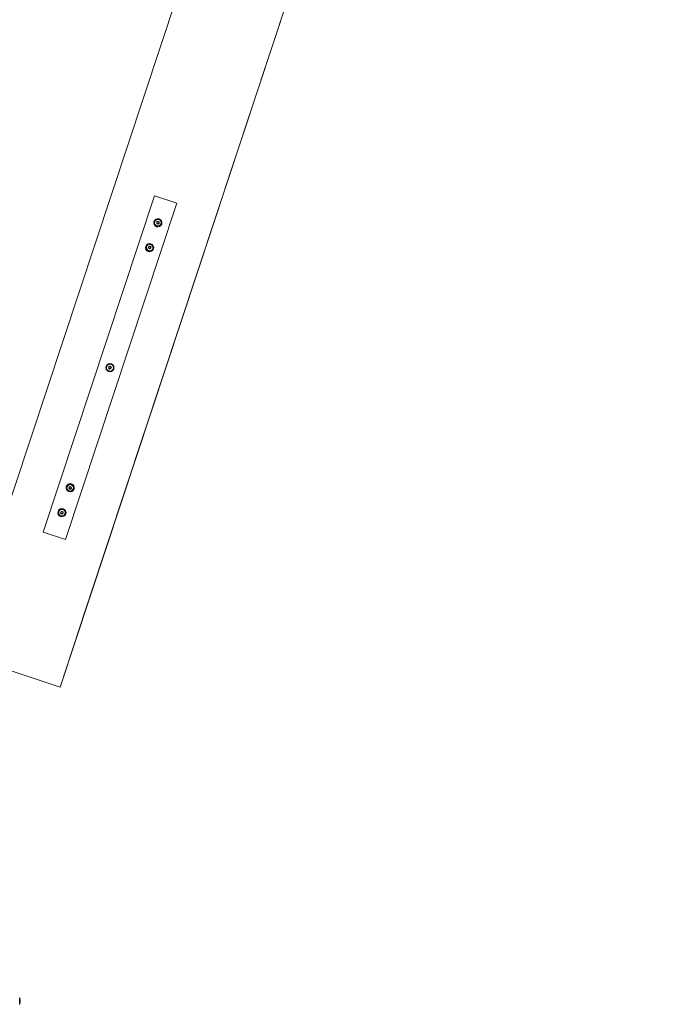
# Model space of a CAD drawing. Units: millimetres. Extents: x -7634 to 6675, y -3372 to 10615.
# Drawn here: x 1964 to 3071, y 3961 to 5629 of the extents above; entities that cross this region are included whole.
import ezdxf

# ---------------------------------------------------------------- set-up
doc = ezdxf.new("R2010")
doc.units = ezdxf.units.MM
doc.layers.add('Toestel 2D', color=7, linetype='Continuous', lineweight=20)

# ---------------------------------------------------------------- blocks, each defined once
blk = doc.blocks.new('WP-P106')
at = {"layer": 'Toestel 2D'}
for p, q in [((2899.9, 7687.7), (1862.1, 4555.1)), ((2033, 4498.5), (3070.8, 7631.1)), ((2849.9, 7536.8), (1912.1, 4706)), ((3020.8, 7480.1), (2083, 4649.4)), ((2192.7, 5330.5), (2004, 4760.9)), ((2192.7, 5330.5), (2230.7, 5317.9)), ((2042, 4748.3), (2230.7, 5317.9)), ((2192.2, 5287.2), (2192.1, 5286.9)), ((2198.7, 5287.4), (2198.6, 5287.2)), ((2197, 5284.8), (2196.9, 5284.6)), ((2198.9, 5282.9), (2198.8, 5282.8)), ((2200.5, 5285.5), (2200.4, 5285.2)), ((2205.3, 5282.8), (2205.2, 5282.6)), ((2178.2, 5245.1), (2178.2, 5244.8)), ((2183.1, 5242.8), (2183, 5242.5)), ((2184.7, 5245.4), (2184.7, 5245.1)), ((2184.9, 5240.8), (2184.9, 5240.7)), ((2186.6, 5243.4), (2186.5, 5243.1)), ((2191.3, 5240.7), (2191.3, 5240.5)), ((2043.4, 4838.1), (2043.5, 4838.3)), ((2049.8, 4838), (2049.8, 4838.1)), ((2048.1, 4835.4), (2048.2, 4835.7)), ((2050, 4833.5), (2050.1, 4833.7)), ((2051.6, 4836.1), (2051.7, 4836.3)), ((2056.5, 4833.7), (2056.6, 4834)), ((2029.5, 4796), (2029.5, 4796.3)), ((2034.2, 4793), (2034.3, 4793.3)), ((2035.6, 4795.8), (2035.7, 4796)), ((2036.3, 4791.6), (2036.4, 4791.8)), ((2037.7, 4794.3), (2037.8, 4794.6)), ((2042.6, 4791.7), (2042.6, 4791.9)), ((2042, 4748.3), (2004, 4760.9)), ((2077.3, 4632.4), (2033, 4498.5)), ((1862.1, 4555.1), (2033, 4498.5)), ((1964.4, 3972.1), (1964.4, 3961.1))]:
    blk.add_line(p, q, dxfattribs=at)
for radius in [6.9, 5.9]:
    blk.add_circle((2117.4, 5039.4), radius, dxfattribs=at)
for centre, radius, start, end in [((2115.1, 5038.9), 0.167, 115.097, 268.2446), ((2114.4, 5040.4), 1.44, 295.097, 28.2446), ((2115, 5037.3), 1.44, 355.097, 88.2446), ((2115.8, 5041.2), 0.167, 55.097, 208.2446), ((2116.7, 5042.5), 1.44, 235.097, 328.2446), ((2116.6, 5037.2), 0.167, 175.097, 328.2446), ((2118, 5036.4), 1.44, 55.097, 148.2446), ((2118.1, 5041.6), 0.167, 355.097, 148.2446), ((2119.7, 5041.5), 1.44, 175.097, 268.2446), ((2118.9, 5037.7), 0.167, 235.097, 28.2446), ((2120.3, 5038.4), 1.44, 115.097, 208.2446), ((2119.7, 5039.9), 0.167, 295.097, 88.2446), ((1965.4, 3971.8), 1, 180, 201.7868), ((1952.4, 3966.6), 13, 10.5323, 21.7868), ((1965.4, 3961.4), 1, 158.2132, 180), ((1952.4, 3966.6), 13, 338.2132, 349.4677), ((1952.4, 3966.6), 12.8, 354.7097, 5.2903)]:
    blk.add_arc(centre, radius, start, end, dxfattribs=at)
for centre, major_axis, ratio, start_param, end_param in [((2198.6, 5284.7), (6.55, -2.17), 0.984808, 3.141593, 6.283185), ((2197.2, 5287.6), (1.37, -0.45), 0.984808, 4.702008, 6.283185), ((2197.3, 5287.9), (1.37, -0.45), 0.984808, 4.702008, 6.327739), ((2198.8, 5287.2), (-0.15, 0.073), 0.985382, 3.793229, 6.283185), ((2198.9, 5287.4), (-0.16, 0.045), 0.984868, 4.946721, 6.283185), ((2198.9, 5287.4), (0.166, -0.006), 0.987096, 0.234332, 1.570796), ((2200.4, 5287.5), (1.37, -0.45), 0.984808, 3.65481, 5.280541), ((2200.4, 5287.7), (1.37, -0.45), 0.984808, 3.65481, 5.280541), ((2196.7, 5284.1), (-0.076, 0.147), 0.999477, 0.234332, 1.570796), ((2196.8, 5286.4), (-0.115, 0.12), 0.991235, 0.234332, 1.570796), ((2195.7, 5285.3), (1.37, -0.45), 0.984808, 5.749205, 7.374936), ((2195.6, 5285), (1.37, -0.45), 0.984808, 5.793953, 6.283185), ((2196.7, 5284.1), (-0.161, -0.042), 0.993577, 0.234332, 1.570796), ((2196.8, 5286.4), (-0.141, 0.089), 0.986579, 4.946721, 6.283185), ((2196.7, 5286.1), (0.156, 0.056), 0.99604, 0.90611, 1.570796), ((2197.1, 5282.5), (-1.37, 0.45), 0.984808, 3.65481, 5.280541), ((2198.7, 5282.8), (-0.166, 0.006), 0.987096, 0.234332, 1.570796), ((2198.7, 5282.8), (0.16, -0.045), 0.984868, 4.946721, 6.283185), ((2200.2, 5282.4), (-1.37, 0.45), 0.984808, 4.702008, 6.327739), ((2201.8, 5284.8), (-1.37, 0.45), 0.984808, 0, 1.091751), ((2201.9, 5285), (-1.37, 0.45), 0.984808, 5.749205, 7.374936), ((2200.8, 5286), (0.161, 0.042), 0.993577, 0.266335, 1.570796), ((2200.7, 5283.9), (0.141, -0.089), 0.986579, 4.946721, 6.283185), ((2200.8, 5286.2), (0.161, 0.042), 0.993577, 0.234332, 1.570796), ((2200.7, 5283.7), (0.115, -0.12), 0.991235, 1.395537, 1.570796), ((2200.8, 5286.2), (0.076, -0.147), 0.999477, 0.234332, 1.570796), ((2200.7, 5283.9), (0.115, -0.12), 0.991235, 0.234332, 1.570796), ((2184.7, 5242.7), (6.55, -2.17), 0.984808, 3.141593, 6.283185), ((2181.6, 5243), (1.37, -0.45), 0.984808, 5.793953, 6.283185), ((2182.8, 5242), (-0.076, 0.147), 0.999477, 0.234332, 1.570796), ((2182.8, 5242), (-0.161, -0.042), 0.993577, 0.234332, 1.570796), ((2182.9, 5244.3), (-0.141, 0.089), 0.986579, 4.946721, 6.283185), ((2182.9, 5244.3), (-0.115, 0.12), 0.991235, 0.234332, 1.570796), ((2182.8, 5244.1), (0.156, 0.056), 0.99604, 0.90611, 1.570796), ((2181.7, 5243.2), (1.37, -0.45), 0.984808, 5.749205, 7.374936), ((2183.3, 5245.6), (1.37, -0.45), 0.984808, 4.702008, 6.283185), ((2183.2, 5240.5), (-1.37, 0.45), 0.984808, 3.65481, 5.280541), ((2183.4, 5245.8), (1.37, -0.45), 0.984808, 4.702008, 6.327739), ((2184.8, 5240.8), (-0.166, 0.006), 0.987096, 0.234332, 1.570796), ((2184.8, 5245.1), (-0.15, 0.073), 0.985382, 3.793229, 6.283185), ((2184.8, 5240.8), (0.16, -0.045), 0.984868, 4.946721, 6.283185), ((2184.9, 5245.4), (-0.16, 0.045), 0.984868, 4.946721, 6.283185), ((2184.9, 5245.4), (0.166, -0.006), 0.987096, 0.234332, 1.570796), ((2186.3, 5240.3), (-1.37, 0.45), 0.984808, 4.702008, 6.327739), ((2186.4, 5245.4), (1.37, -0.45), 0.984808, 3.65481, 5.280541), ((2186.5, 5245.7), (1.37, -0.45), 0.984808, 3.65481, 5.280541), ((2187.9, 5242.7), (-1.37, 0.45), 0.984808, 0, 1.091751), ((2188, 5242.9), (-1.37, 0.45), 0.984808, 5.749205, 7.374936), ((2186.8, 5243.9), (0.161, 0.042), 0.993577, 0.266335, 1.570796), ((2186.8, 5241.8), (0.141, -0.089), 0.986579, 4.946721, 6.283185), ((2186.7, 5241.6), (0.115, -0.12), 0.991235, 1.395537, 1.570796), ((2186.9, 5244.1), (0.161, 0.042), 0.993577, 0.234332, 1.570796), ((2186.8, 5241.8), (0.115, -0.12), 0.991235, 0.234332, 1.570796), ((2186.9, 5244.1), (0.076, -0.147), 0.999477, 0.234332, 1.570796), ((2050, 4836.2), (-6.55, 2.17), 0.984808, 3.141593, 6.283185), ((2047.9, 4837), (-0.115, 0.12), 0.991235, 0.234332, 1.570796), ((2046.8, 4835.9), (1.37, -0.45), 0.984808, 5.749205, 7.374936), ((2047.9, 4837), (-0.141, 0.089), 0.986579, 4.946721, 6.283185), ((2048, 4837.2), (-0.115, 0.12), 0.991235, 1.395537, 1.570796), ((2046.9, 4836.1), (1.37, -0.45), 0.984808, 0, 1.091751), ((2048.4, 4838.5), (1.37, -0.45), 0.984808, 4.702008, 6.327739), ((2050, 4838), (-0.16, 0.045), 0.984868, 4.946721, 6.283185), ((2050, 4838), (0.166, -0.006), 0.987096, 0.234332, 1.570796), ((2051.6, 4838.3), (1.37, -0.45), 0.984808, 3.65481, 5.280541), ((2053, 4835.6), (-1.37, 0.45), 0.984808, 5.749205, 7.374936), ((2053.1, 4835.9), (-1.37, 0.45), 0.984808, 5.793953, 6.283185), ((2052, 4836.8), (0.161, 0.042), 0.993577, 0.234332, 1.570796), ((2052, 4836.8), (0.076, -0.147), 0.999477, 0.234332, 1.570796), ((2047.8, 4834.7), (-0.076, 0.147), 0.999477, 0.234332, 1.570796), ((2047.8, 4834.7), (-0.161, -0.042), 0.993577, 0.234332, 1.570796), ((2047.9, 4834.9), (-0.161, -0.042), 0.993577, 0.266335, 1.570796), ((2048.2, 4833.2), (-1.37, 0.45), 0.984808, 3.65481, 5.280541), ((2048.3, 4833.4), (-1.37, 0.45), 0.984808, 3.65481, 5.280541), ((2049.8, 4833.4), (-0.166, 0.006), 0.987096, 0.234332, 1.570796), ((2049.9, 4833.7), (0.15, -0.073), 0.985382, 3.793229, 6.283185), ((2049.8, 4833.4), (0.16, -0.045), 0.984868, 4.946721, 6.283185), ((2051.4, 4833), (-1.37, 0.45), 0.984808, 4.702008, 6.327739), ((2051.4, 4833.3), (-1.37, 0.45), 0.984808, 4.702008, 6.283185), ((2051.9, 4834.5), (0.141, -0.089), 0.986579, 4.946721, 6.283185), ((2052, 4834.8), (-0.156, -0.056), 0.99604, 0.90611, 1.570796), ((2051.9, 4834.5), (0.115, -0.12), 0.991235, 0.234332, 1.570796), ((2036.1, 4794.1), (-6.55, 2.17), 0.984808, 3.141593, 6.283185), ((2033.9, 4794.7), (-0.15, 0.073), 0.985345, 4.946721, 6.283185), ((2033.9, 4794.7), (-0.128, 0.106), 0.988722, 0.234332, 1.570796), ((2033.9, 4794.9), (-0.128, 0.106), 0.988722, 1.284669, 1.570796), ((2032.9, 4793.7), (1.37, -0.45), 0.984808, 0, 1.202619), ((2032.8, 4793.5), (1.37, -0.45), 0.984808, 5.860073, 7.485804), ((2034.2, 4796.2), (1.37, -0.45), 0.984808, 4.812875, 6.438606), ((2034, 4792.4), (-0.092, 0.138), 0.996133, 0.234332, 1.570796), ((2034, 4792.4), (-0.155, -0.059), 0.996773, 0.234332, 1.570796), ((2034.1, 4792.6), (-0.155, -0.059), 0.996773, 0.096323, 1.570796), ((2034.6, 4790.9), (-1.37, 0.45), 0.984808, 3.765678, 5.391409), ((2034.7, 4791.2), (-1.37, 0.45), 0.984808, 3.765678, 5.391409), ((2035.8, 4796), (-0.164, 0.028), 0.985531, 4.946721, 6.283185), ((2034.3, 4796.5), (1.37, -0.45), 0.984808, 0, 0.041516), ((2035.8, 4796), (0.166, 0.013), 0.989171, 0.234332, 1.570796), ((2037.3, 4796.4), (1.37, -0.45), 0.984808, 3.765678, 5.391409), ((2036.1, 4791.4), (-0.166, -0.013), 0.989171, 0.234332, 1.570796), ((2036.2, 4791.6), (0.118, -0.117), 0.991028, 4.236345, 6.283185), ((2036.1, 4791.4), (0.164, -0.028), 0.985531, 4.946721, 6.283185), ((2037.7, 4791.1), (-1.37, 0.45), 0.984808, 4.812875, 6.438606), ((2037.8, 4791.4), (-1.37, 0.45), 0.984808, 4.812875, 6.283185), ((2039.1, 4793.9), (-1.37, 0.45), 0.984808, 5.860073, 7.485804), ((2037.9, 4795), (0.155, 0.059), 0.996773, 0.234332, 1.570796), ((2039.2, 4794.1), (-1.37, 0.45), 0.984808, 5.919786, 6.283185), ((2037.9, 4795), (0.092, -0.138), 0.996133, 0.234332, 1.570796), ((2038.1, 4792.7), (0.15, -0.073), 0.985345, 4.946721, 6.283185), ((2038.1, 4792.9), (-0.156, -0.056), 0.99604, 1.016978, 1.570796), ((2038.1, 4792.7), (0.128, -0.106), 0.988722, 0.234332, 1.570796)]:
    blk.add_ellipse(centre, major_axis=major_axis, ratio=ratio, start_param=start_param, end_param=end_param, dxfattribs=at)
for centre, major_axis in [((2198.7, 5285), (-6.55, 2.17)), ((2198.7, 5285), (5.22, -1.73)), ((2184.8, 5242.9), (-6.55, 2.17)), ((2184.8, 5242.9), (5.22, -1.73)), ((2050, 4835.9), (-6.55, 2.17)), ((2050, 4835.9), (5.22, -1.73)), ((2036, 4793.8), (6.55, -2.17)), ((2036, 4793.8), (-5.22, 1.73))]:
    blk.add_ellipse(centre, major_axis=major_axis, ratio=0.984808, dxfattribs=at)
for points, knots in [([(2077.3, 4632.4), (2077.3, 4632.4), (2077.4, 4632.6), (2077.6, 4633.5), (2077.7, 4634.1), (2078.1, 4635.7), (2078.4, 4636.7), (2079, 4638.8), (2079.4, 4640), (2079.7, 4641), (2080.1, 4642.1), (2080.5, 4643.2), (2081.3, 4645.3), (2081.6, 4646.3), (2082.2, 4647.7), (2082.5, 4648.4), (2082.9, 4649.2), (2083, 4649.4), (2083, 4649.4)], [4.071138, 4.071138, 4.071138, 4.071138, 4.410398, 4.410398, 4.749659, 4.749659, 5.088921, 5.088921, 5.428183, 5.428183, 5.428183, 5.767445, 5.767445, 6.106707, 6.106707, 6.445968, 6.445968, 6.785229, 6.785229, 6.785229, 6.785229]), ([(1965.2, 3967.8), (1965.2, 3967.9), (1965.2, 3967.9), (1965.2, 3968.1), (1965.3, 3968.2), (1965.3, 3968.3), (1965.3, 3968.4), (1965.3, 3968.6), (1965.2, 3968.7), (1965.2, 3968.8), (1965.2, 3968.9), (1965.2, 3969)], [6.1915518, 6.1915518, 6.1915518, 6.1915518, 6.2281383, 6.2281383, 6.2650738, 6.2650738, 6.3020093, 6.3020093, 6.3389448, 6.3389448, 6.3758803, 6.3758803, 6.3758803, 6.3758803]), ([(1965.2, 3967.8), (1965.2, 3967.8), (1965.2, 3967.8), (1965.2, 3967.8), (1965.2, 3967.8), (1965.2, 3967.8)], [-0.0008046843, -0.0008046843, -0.0008046843, -0.0008046843, 0, 0, 0.0001161893, 0.0001161893, 0.0001161893, 0.0001161893]), ([(1965.2, 3965.4), (1965.2, 3965.4), (1965.2, 3965.4), (1965.2, 3965.4), (1965.2, 3965.4), (1965.2, 3965.4)], [-0.0008046843, -0.0008046843, -0.0008046843, -0.0008046843, 0, 0, 0.0001161893, 0.0001161893, 0.0001161893, 0.0001161893]), ([(1965.2, 3964.2), (1965.2, 3964.3), (1965.2, 3964.4), (1965.2, 3964.5), (1965.3, 3964.6), (1965.3, 3964.8), (1965.3, 3964.9), (1965.3, 3965), (1965.2, 3965.1), (1965.2, 3965.3), (1965.2, 3965.3), (1965.2, 3965.4)], [6.1904903, 6.1904903, 6.1904903, 6.1904903, 6.2274258, 6.2274258, 6.2643613, 6.2643613, 6.3012968, 6.3012968, 6.3382324, 6.3382324, 6.3748188, 6.3748188, 6.3748188, 6.3748188])]:
    blk.add_open_spline(points, degree=3, knots=knots, dxfattribs=at)

msp = doc.modelspace()

# ---------------------------------------------------------------- block references
msp.add_blockref('WP-P106', (0, 0))

doc.saveas('drawing.dxf')
